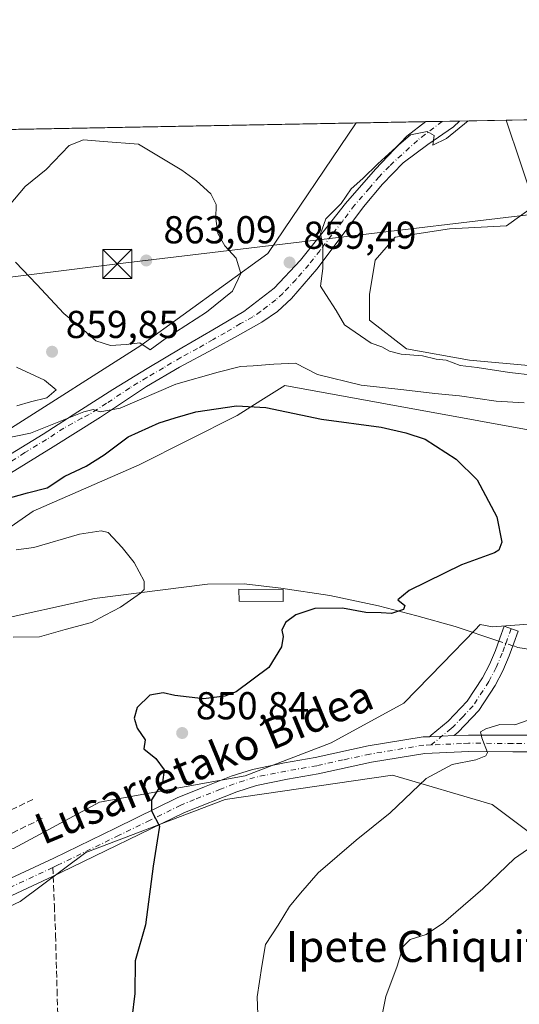
# Model space of a CAD drawing. Units: metres. Extents: x 627486 to 630930, y 4752750 to 4755127.
# Drawn here: x 629386 to 629515, y 4754874 to 4755127 of the extents above; entities that cross this region are included whole.
import ezdxf
from ezdxf.enums import TextEntityAlignment as Align

# ---------------------------------------------------------------- set-up
doc = ezdxf.new("R2010")
doc.units = ezdxf.units.M
doc.header["$MEASUREMENT"] = 0
doc.linetypes.add('DGN Style 3', pattern=[2.307223458686699, 1.648016756204785, -0.6592067024819142])
doc.linetypes.add('DGN Style 4', pattern=[2.6384748266838614, 1.318413404963828, -0.6592067024819142, 0.001648016756204785, -0.6592067024819142])
for name, color, linetype, lineweight in [('Camino Cxs', 7, 'Continuous', 0), ('Camino eje', 30, 'DGN Style 4', 13), ('Captación pozo', 7, 'Continuous', 0), ('Comarca CxS', 21, 'Continuous', 0), ('Comunidad Autónoma CxS', 142, 'Continuous', 0), ('Corriente natural lineal', 142, 'Continuous', 13), ('Corriente natural lineal oculto', 9, 'DGN Style 4', 13), ('Curva de nivel maestra', 30, 'Continuous', 30), ('Curva de nivel normal', 30, 'Continuous', 0), ('Entidad de ámbito territorial CxS', 92, 'Continuous', 0), ('Estanque Cxs', 5, 'Continuous', 0), ('Matorral CxS', 135, 'Continuous', 0), ('Municipio CxS', 4, 'Continuous', 0), ('Muro lineal', 1, 'DGN Style 3', 13), ('Pista no pavimentada Cxs', 111, 'Continuous', 0), ('Pista no pavimentada eje', 91, 'DGN Style 4', 0), ('Prado CxS', 92, 'Continuous', 0), ('Provincia CxS', 1, 'Continuous', 0), ('Punto de cota en terreno', 7, 'Continuous', 0), ('Rótulo de punto de cota en terreno', 7, 'Continuous', 0), ('Senda', 7, 'DGN Style 3', 0), ('Senda no paivmentada conexión', 7, 'DGN Style 3', 0), ('Tendido', 6, 'Continuous', 0), ('Texto cartográfico', 7, 'Continuous', 0), ('Torre de tendido puntual', 7, 'Continuous', 0)]:
    doc.layers.add(name, color=color, linetype=linetype, lineweight=lineweight)
doc.styles.add('Style-Arial', font='txt')

# ---------------------------------------------------------------- blocks, each defined once
blk = doc.blocks.new('*U8')
at = {"layer": 'Prado CxS', "color": 92, "linetype": 'Continuous', "lineweight": 0}
for points in [[(629534.7723000003, 4754972.7075, 851.8368999999948), (629508.1092999997, 4754970.709100001, 850.9853000000004), (629504.9653000003, 4754971.3051, 850.8083999999944), (629503.5778999999, 4754969.8781, 850.7713999999978), (629495.2320999998, 4754961.2937, 851.7002999999969), (629485.2977, 4754951.0757, 851.9214000000065), (629466.5604999998, 4754940.854900001, 851.3830000000017), (629444.4161, 4754932.338500001, 851.4952000000048), (629406.9408999998, 4754925.5253, 848.4633000000031), (629384.7955, 4754913.6029, 846.3013999999966), (629362.6513, 4754915.306299999, 843.9861999999995), (629349.0247, 4754930.637700001, 842.7847000000038), (629345.6183000002, 4754954.484300001, 841.558999999994), (629352.4326999999, 4754969.815300001, 841.124100000001), (629367.7632999998, 4754985.1459, 845.3001999999979), (629389.9086999996, 4755000.475299999, 848.8858000000038), (629417.1630999995, 4755012.398700001, 847.2305999999954), (629442.3892999999, 4755025.0911, 849.7027999999991), (629448.5138999998, 4755028.9649, 851.5446999999986), (629454.6387, 4755032.8387, 853.391699999993), (629529.5887000002, 4755019.210300001, 853.5519000000058)], [(629518.3815000001, 4755037.8661, 863.0641999999935), (629502.2017000001, 4755039.337300001, 861.3856999999989), (629486.0219000002, 4755042.279300001, 861.0899999999965), (629476.4612999996, 4755049.6339, 861.263699999996), (629476.4612999996, 4755056.252900001, 861.5945999999967), (629477.9325000001, 4755065.078299999, 861.4890000000015), (629483.0809000004, 4755070.9617, 861.638300000006), (629497.0543000001, 4755073.1677, 863.3181000000042), (629511.7635000005, 4755073.902899999, 863.8870000000024), (629518.9990999997, 4755079.1283, 863.7384000000021), (629511.6689999999, 4755101.124100001, 860.6909000000015), (629895.0311000004, 4755108.336300001, 879.2611999999936)], [(629331.9890999999, 4754874.425100001, 840.8024000000006), (629386.4990999997, 4754899.9749, 845.5550999999978), (629403.4404999996, 4754912.585700001, 847.8153000000021), (629439.3309000004, 4754926.2707, 851.2773000000016), (629482.4172999999, 4754932.528700001, 853.3934000000008), (629508.0641000001, 4754924.9703, 856.6475999999967), (629521.0488999998, 4754915.1611, 859.7644)]]:
    blk.add_polyline3d(points, dxfattribs=at)
blk.add_polyline3d([(629450.2755000005, 4755066.774499999, 858.9792000000016), (629417.6098999997, 4755043.117500001, 859.8527999999933), (629383.3501000004, 4755021.2993, 857.8169000000053), (629363.5417, 4755047.624700001, 858.6293000000006), (629309.8494999995, 4755044.765699999, 856.0895000000019), (629278.8914999999, 4755050.210300001, 853.2848999999987), (629277.6546999998, 4755060.101299999, 852.346399999995), (629284.4678999997, 4755066.9191, 850.531099999993), (629298.0963000003, 4755078.8487, 849.8470999999992), (629313.4265000002, 4755090.7783, 850.4870999999986), (629317.4397, 4755097.470100001, 850.6649999999937), (629473.0168000003, 4755100.397, 857.9753000000056)], close=True, dxfattribs=at)
blk = doc.blocks.new('5PATER')
at = {"layer": 'Punto de cota en terreno', "linetype": 'Continuous', "lineweight": 0}
h = blk.add_hatch(color=51, dxfattribs=at)
edge = h.paths.add_edge_path()
edge.add_ellipse((0, 0), major_axis=(-0.1095731443231308, -0.1110710700762829), ratio=0.9994222409660322, start_angle=0, end_angle=360)
blk = doc.blocks.new('5TTEND')
at = {"layer": 'Captación pozo', "color": 7, "linetype": 'Continuous', "lineweight": 0}
for p, q in [((-0.375, 0.3754), (0.375, -0.3746)), ((0.3720000000000001, 0.3784000000000001), (-0.3720000000000001, -0.3776))]:
    blk.add_line(p, q, dxfattribs=at)
at = {"layer": 'Captación pozo', "color": 7, "linetype": 'Continuous', "lineweight": 0, "flags": 128}
blk.add_lwpolyline([(-0.375, -0.3746), (0.375, -0.3746), (0.375, 0.3754), (-0.375, 0.3754), (-0.3720000000000001, -0.3776)], dxfattribs=at)

msp = doc.modelspace()

# ---------------------------------------------------------------- linework, layer by layer
at = {"layer": 'Camino Cxs', "color": 7, "linetype": 'Continuous', "lineweight": 0, "extrusion": (-0.04582839532599461, -0.001942662795463378, 0.9989474381783595), "elevation": -37232.48337583076, "flags": 128}
msp.add_lwpolyline([(-4724015.894478813, 829479.5789857535), (-4724015.894478813, 829473.2065667892)], dxfattribs=at)
at = {"layer": 'Camino Cxs', "color": 7, "linetype": 'Continuous', "lineweight": 0}
msp.add_polyline3d([(629498.2801000001, 4754942.690099999, 854.5623999999953), (629491.9200999998, 4754942.420499999, 854.2700999999943), (629492.3487, 4754942.7893, 854.215200000006), (629496.7001, 4754946.370100001, 854.0524000000006), (629501.6101000002, 4754951.550100001, 853.325800000006), (629505.5301000001, 4754957.5701, 852.3420000000042), (629507.3501000004, 4754961.030099999, 851.8401000000014), (629508.8601000002, 4754964.610099999, 851.4768000000041), (629509.9801000003, 4754967.7501, 851.2158000000054), (629511.1001000004, 4754970.880100001, 851.1763999999966), (629514.7200999996, 4754969.590100001, 851.1861999999965), (629513.6001000004, 4754966.460100001, 851.3031999999948), (629512.4501, 4754963.220100001, 851.6119000000036), (629510.8300999999, 4754959.380100001, 852.3997999999993), (629508.8501000004, 4754955.620100001, 852.9110999999976), (629504.6401000004, 4754949.1501, 854.403999999995), (629499.3300999999, 4754943.5601, 854.6005000000005)], close=True, dxfattribs=at)
msp.add_polyline3d([(629491.9200999998, 4754942.420499999, 854.2700999999943), (629492.3487, 4754942.7893, 854.215200000006), (629496.7001, 4754946.370100001, 854.0524000000006), (629501.6101000002, 4754951.550100001, 853.325800000006), (629505.5301000001, 4754957.5701, 852.3420000000042), (629507.3501000004, 4754961.030099999, 851.8401000000014), (629508.8601000002, 4754964.610099999, 851.4768000000041), (629509.9801000003, 4754967.7501, 851.2158000000054), (629511.1001000004, 4754970.880100001, 851.1763999999966), (629514.7200999996, 4754969.590100001, 851.1861999999965), (629513.6001000004, 4754966.460100001, 851.3031999999948), (629512.4501, 4754963.220100001, 851.6119000000036), (629510.8300999999, 4754959.380100001, 852.3997999999993), (629508.8501000004, 4754955.620100001, 852.9110999999976), (629504.6401000004, 4754949.1501, 854.403999999995), (629499.3300999999, 4754943.5601, 854.6005000000005), (629498.2801000001, 4754942.690099999, 854.5623999999953)], dxfattribs=at)
at = {"layer": 'Camino eje', "color": 30, "linetype": 'DGN Style 4', "lineweight": 13}
msp.add_polyline3d([(629512.9101, 4754970.235099999, 851.1386000000057), (629511.7901, 4754967.1051, 851.2090000000027), (629511.2301000003, 4754965.5351, 851.3763000000035), (629510.6551000001, 4754963.915100001, 851.5348999999987), (629509.0900999998, 4754960.2051, 852.0757000000013), (629507.1901000004, 4754956.595100001, 852.5215000000027), (629503.1250999998, 4754950.350099999, 853.7756999999983), (629500.4700999996, 4754947.5551, 854.2553999999947), (629498.0151000004, 4754944.965100001, 854.2844999999943), (629497.4901000002, 4754944.530099999, 854.2685000000056), (629492.3761, 4754940.3157, 854.4842000000064)], dxfattribs=at)
at = {"layer": 'Comarca CxS', "color": 21, "linetype": 'Continuous', "lineweight": 0, "flags": 128}
msp.add_lwpolyline([(630704.7255123964, 4752809.320170895), (627529.2100009727, 4752749.599982444), (627527.418639123, 4752846.043369286), (627514.3697081234, 4753548.572062589), (627486.2400009714, 4755063.019982422), (628085.6122991964, 4755074.295896356), (630470.9754193833, 4755119.171425849)], dxfattribs=at)
at = {"layer": 'Comunidad Autónoma CxS', "color": 142, "linetype": 'Continuous', "lineweight": 0, "flags": 128}
msp.add_lwpolyline([(630704.7255123964, 4752809.320170895), (627529.2100009727, 4752749.599982444), (627527.418639123, 4752846.043369286), (627514.3697081234, 4753548.572062589), (627486.2400009714, 4755063.019982422), (628085.6122991964, 4755074.295896356), (630470.9754193833, 4755119.171425849), (630886.0400009978, 4755126.979982423), (630903.2314368992, 4754225.756061251), (630930.1700009971, 4752813.559982447)], close=True, dxfattribs=at)
at = {"layer": 'Corriente natural lineal', "color": 142, "linetype": 'Continuous', "lineweight": 13}
for points in [[(629509.7241000002, 4754967.032500001, 851.0586000000039), (629498.4901000002, 4754970.7601, 850.513699999996), (629488.6700999998, 4754973.540100001, 850.3735000000015), (629478.7801000001, 4754976.130100001, 849.8049000000028), (629466.2600999996, 4754978.7301, 849.2706000000036), (629453.6300999997, 4754980.6801, 849.0267000000023), (629444.1801000005, 4754981.770099999, 848.2780999999959), (629434.7500999998, 4754981.640100001, 847.3190000000033), (629405.6300999997, 4754977.960100001, 843.5491000000038), (629379.2600999996, 4754972.140100001, 842.7434999999969), (629356.8601000002, 4754967.9101, 841.1684999999999), (629349.3901000004, 4754965.860099999, 840.7142000000023), (629340.8564999999, 4754963.0288, 840.1198000000004)], [(629519.5201000003, 4754964.630100001, 851.2975000000006), (629514.6801000005, 4754965.380100001, 851.1658000000025), (629513.7701000003, 4754965.690099999, 851.1251000000049), (629513.3734999998, 4754965.821699999, 851.1071999999986)]]:
    msp.add_polyline3d(points, dxfattribs=at)
at = {"layer": 'Corriente natural lineal oculto', "color": 9, "linetype": 'DGN Style 4', "lineweight": 13, "extrusion": (-0.01199572446434692, 0.003979948265915785, 0.9999201281134289), "elevation": 12224.08822189849, "flags": 128}
msp.add_lwpolyline([(629478.2882107686, 4754954.829824607), (629474.6384903556, 4754956.040634198)], dxfattribs=at)
at = {"layer": 'Curva de nivel maestra', "color": 30, "linetype": 'Continuous', "lineweight": 30, "elevation": 850, "flags": 128}
msp.add_lwpolyline([(629378.8099999997, 4755002.550100001), (629388.4000000004, 4755005.220100001), (629393.4900000002, 4755006.460100001), (629398.0599999997, 4755009.5001), (629403.4800000006, 4755012.0101), (629408.1200000001, 4755014.9901), (629414.3200000003, 4755019.5701), (629422.2999999998, 4755023.190099999), (629426.4699999997, 4755024.4901), (629431.7699999996, 4755026.0801), (629442.2000000002, 4755027.5801), (629449.8099999997, 4755027.170100001), (629464.1399999997, 4755024.140100001), (629479.4800000006, 4755022.050100001), (629485.8099999997, 4755020.600099999), (629490.8099999997, 4755018.9901), (629498.8099999997, 4755013.890100001), (629504.2000000002, 4755008.520099999), (629509.2199999997, 4754999.030099999), (629510.5599999997, 4754992.5001), (629509.7999999998, 4754990.470100001), (629508.6500000004, 4754989.780099999), (629500.1399999997, 4754986.640100001), (629486.7000000002, 4754980.030099999), (629483.7300000006, 4754977.630100001), (629485.54, 4754976.200099999), (629485.1900000004, 4754975.140100001), (629482.1399999997, 4754974.100099999), (629479.4800000006, 4754974.270099999), (629475.4800000006, 4754974.380100001), (629469.4800000006, 4754975.470100001), (629462.3700000001, 4754975.4001), (629457.5199999996, 4754973.7601), (629454.8799999999, 4754971.770099999), (629453.9000000004, 4754969.860099999), (629454.2000000002, 4754968.200099999), (629453.7999999998, 4754965.5601), (629450.5300000003, 4754960.200099999), (629442.1399999997, 4754953.9301), (629439.2400000002, 4754952.8201), (629433.7000000002, 4754952.200099999), (629426.3600000005, 4754953.020099999), (629423.3600000005, 4754953.7401), (629419.8799999999, 4754953.120100001), (629416.6200000001, 4754949.940099999), (629415.9199999999, 4754947.1501), (629416.6900000004, 4754944.6501), (629418.7000000002, 4754941.620100001), (629418.3600000005, 4754939.3201), (629421.4400000004, 4754936.8201), (629423.6299999999, 4754933.860099999), (629423.1500000004, 4754930.640100001), (629420.3399999999, 4754926.200099999), (629420.3499999996, 4754923.3101), (629422.4299999997, 4754919.390100001), (629421.8300000001, 4754915.610099999), (629420.7400000002, 4754909.090100001), (629418.8099999997, 4754894.0101), (629416.0999999996, 4754884.720100001), (629416.0499999998, 4754876.340100001), (629415.3200000003, 4754869.9801)], dxfattribs=at)
at = {"layer": 'Curva de nivel normal', "color": 30, "linetype": 'Continuous', "lineweight": 0, "flags": 128}
for points, elevation in [([(629530.8099999997, 4755034.07), (629512.4800000006, 4755036.130000001), (629504.1600000003, 4755037.480000001), (629499.8200000003, 4755037.970000001), (629496.1799999997, 4755039.34), (629493.6500000004, 4755039.560000001), (629490.1399999997, 4755040.49), (629484.5999999996, 4755040.859999999), (629481.6200000001, 4755041.619999999), (629479.6500000004, 4755042.800000001), (629476.8600000005, 4755043.699999999), (629470.0199999996, 4755048.439999999), (629467.8399999999, 4755052.16), (629465.1799999997, 4755056.210000001), (629463.8700000001, 4755058.42), (629464.4199999999, 4755062.970000001), (629464.4400000004, 4755068.850000001), (629463.8499999996, 4755071.880000001), (629465.25, 4755075.689999999), (629469.2100000001, 4755079.689999999), (629471.7100000001, 4755083.42), (629474.7100000001, 4755086.100000001), (629478.5899999999, 4755089.869999999), (629483.3499999996, 4755094.180000001), (629487, 4755097.32), (629491.2699999996, 4755098.24), (629493.1399999997, 4755097.210000001), (629492.8099999997, 4755094.720000001), (629496.2800000003, 4755096.390000001), (629501.8647999996, 4755100.9397)], 860), ([(629402.8300000001, 4755096.039999999), (629399.1100000005, 4755094.560000001), (629393.1900000004, 4755088.449999999), (629387.7800000003, 4755084.039999999), (629381.2999999998, 4755076.369999999)], 860), ([(629385.3200000003, 4755064.560000001), (629390.8200000003, 4755058.800000001), (629397.7800000003, 4755051.34), (629402.8200000003, 4755047.15), (629406.04, 4755044.33), (629409.8099999997, 4755043.130000001), (629413.8099999997, 4755043.4), (629417.3700000001, 4755043.83), (629420.04, 4755042.01), (629423.8399999999, 4755044.84), (629434.4800000006, 4755051.710000001), (629441.1600000003, 4755057.07), (629443.3099999997, 4755061.66), (629442.1399999997, 4755065.609999999), (629439.2100000001, 4755068.810000001), (629437.4299999997, 4755071.949999999), (629436.8899999997, 4755075.77), (629437.0300000003, 4755079.439999999), (629435.5800000001, 4755082.119999999), (629431.9500000002, 4755085.539999999), (629428.1699999999, 4755088.279999999), (629417.0099999999, 4755094.970000001), (629407.9699999997, 4755095.59), (629402.8300000001, 4755096.039999999)], 860), ([(629516.3099999997, 4755028.380000001), (629509.0599999997, 4755028.800000001), (629499.6600000003, 4755030.180000001), (629493.2699999996, 4755030.730000001), (629485.2800000003, 4755031.720000001), (629474.2999999998, 4755032.930000001), (629463.0999999996, 4755035.680000001), (629457.4299999997, 4755038.58), (629451.8099999997, 4755038.27), (629446.4800000006, 4755037.84), (629443.2400000002, 4755037.74), (629437.5099999999, 4755036.27), (629426.5700000003, 4755033.119999999), (629412.3099999997, 4755027.02), (629407.1399999997, 4755026.07), (629405.3099999997, 4755026.619999999), (629402.9199999999, 4755026.050000001), (629389.1699999999, 4755020.550000001), (629378.6299999999, 4755018.390000001)], 855), ([(629385.6299999999, 4755027.58), (629389.1600000003, 4755028.619999999), (629393.4100000003, 4755029.600000001), (629395.8099999997, 4755031.66), (629392.8300000001, 4755034.16), (629385.5499999998, 4755037.51)], 860), ([(629385.5, 4754990.550000001), (629390.0599999997, 4754991.140000001), (629401.8099999997, 4754994.560000001), (629407.4100000003, 4754995.4), (629409.2199999997, 4754994.960000001), (629412.79, 4754991.109999999), (629415.8600000005, 4754987.26), (629418.4800000006, 4754982.439999999), (629418.4299999997, 4754980.33), (629417.5499999998, 4754979.34), (629412.3399999999, 4754975.720000001), (629408.4199999999, 4754973.66), (629404.8799999999, 4754971.77), (629398.1399999997, 4754970.050000001), (629391.5, 4754968.16), (629384.7400000002, 4754968.02)], 845), ([(629447.9000000004, 4754866.32), (629447.5499999998, 4754875.41), (629448.7300000006, 4754883.310000001), (629449.7300000006, 4754888.92), (629452.9199999999, 4754893.880000001), (629455.8300000001, 4754898.710000001), (629458.6699999999, 4754902.119999999), (629463.2800000003, 4754907.390000001), (629473.0599999997, 4754915.82), (629481.8200000003, 4754922.82), (629491.0099999999, 4754931.680000001), (629497.7199999997, 4754935.25), (629503.8399999999, 4754936.449999999), (629506.4100000003, 4754937.480000001), (629506.8300000001, 4754938.359999999), (629505.3399999999, 4754942.08), (629505.0700000003, 4754943.680000001), (629506.3799999999, 4754944.460000001), (629509.9800000006, 4754945.550000001), (629513.8499999996, 4754945.470000001), (629517.3300000001, 4754946.710000001)], 855), ([(629516.0300000003, 4754785.99), (629512.8499999996, 4754791.480000001), (629509.79, 4754800.42), (629506.6600000003, 4754811.619999999), (629503.0899999999, 4754819.720000001), (629496.75, 4754828.720000001), (629487.25, 4754840.26), (629482.5999999996, 4754848.380000001), (629479.5599999997, 4754860.07), (629479.0199999996, 4754867.359999999), (629480.6799999997, 4754875.58), (629483.6100000005, 4754883.33), (629485.1600000003, 4754888.42), (629486.9299999997, 4754890.220000001), (629491.0199999996, 4754891.5), (629495.54, 4754894.460000001), (629505.6299999999, 4754903.289999999), (629513.7800000003, 4754911.07), (629519.4100000003, 4754914.939999999)], 860)]:
    msp.add_lwpolyline(points, dxfattribs=dict(at, elevation=elevation))
at = {"layer": 'Entidad de ámbito territorial CxS', "color": 92, "linetype": 'Continuous', "lineweight": 0, "flags": 128}
msp.add_lwpolyline([(628085.6122991964, 4755074.295896356), (630470.9754193833, 4755119.171425849)], dxfattribs=at)
at = {"layer": 'Estanque Cxs', "color": 5, "linetype": 'Continuous', "lineweight": 0}
msp.add_polyline3d([(629454.2001, 4754980.290100001, 849.0276000000014), (629454.2001, 4754977.200099999, 848.9165999999968), (629442.9301000005, 4754977.3301, 848.1091000000015), (629442.8000999996, 4754980.4101, 848.0981999999932), (629454.2001, 4754980.290100001, 849.0276000000014)], dxfattribs=at)
msp.add_3dface([(629454.2001, 4754980.290100001, 849.0276000000014), (629454.2001, 4754977.200099999, 848.9165999999968), (629442.9301000005, 4754977.3301, 848.1091000000015), (629442.8000999996, 4754980.4101, 848.0981999999932)], dxfattribs=at)
at = {"layer": 'Matorral CxS', "color": 135, "linetype": 'Continuous', "lineweight": 0, "extrusion": (-0.05655610359004073, -0.001063985881409004, 0.9983988557088579), "elevation": -39803.2992688581, "flags": 128}
msp.add_lwpolyline([(-4742419.007588461, 717700.8104388313), (-4742419.007588461, 717718.81945485)], dxfattribs=at)
at = {"layer": 'Matorral CxS', "color": 135, "linetype": 'Continuous', "lineweight": 0, "extrusion": (-0.05362457822192732, -0.001008841227111648, 0.9985606575716364), "elevation": -37695.57307881213, "flags": 128}
msp.add_lwpolyline([(-4742418.92825842, 717833.1300763288), (-4742418.92825842, 717837.3307646657)], dxfattribs=at)
at = {"layer": 'Matorral CxS', "color": 135, "linetype": 'Continuous', "lineweight": 0, "extrusion": (-0.08165862689827723, -0.001536213892368849, 0.9966591737901), "elevation": -57852.21579092814, "flags": 128}
msp.add_lwpolyline([(-4742419.218273439, 716492.6796915958), (-4742419.218273439, 716497.16587014)], dxfattribs=at)
at = {"layer": 'Matorral CxS', "color": 135, "linetype": 'Continuous', "lineweight": 0, "extrusion": (-0.09159627282354542, -0.001723483278504809, 0.995794734074359), "elevation": -64999.18838842944, "flags": 128}
msp.add_lwpolyline([(-4742416.738540675, 715900.6166635043), (-4742416.738540675, 715912.6805212637)], dxfattribs=at)
at = {"layer": 'Matorral CxS', "color": 135, "linetype": 'Continuous', "lineweight": 0}
for points in [[(629383.3501000004, 4755021.2993, 857.8169000000053), (629417.6098999997, 4755043.117500001, 859.8527999999933), (629450.2755000005, 4755066.774499999, 858.9792000000016), (629473.0168000003, 4755100.397, 857.9753000000056), (629511.6689999999, 4755101.124100001, 860.6909000000015), (629518.9990999997, 4755079.1283, 863.7384000000021), (629511.7635000005, 4755073.902899999, 863.8870000000024), (629497.0543000001, 4755073.1677, 863.3181000000042), (629483.0809000004, 4755070.9617, 861.638300000006), (629477.9325000001, 4755065.078299999, 861.4890000000015), (629476.4612999996, 4755056.252900001, 861.5945999999967), (629476.4612999996, 4755049.6339, 861.263699999996), (629486.0219000002, 4755042.279300001, 861.0899999999965), (629502.2017000001, 4755039.337300001, 861.3856999999989), (629518.3815000001, 4755037.8661, 863.0641999999935)], [(629473.0168000003, 4755100.397100001, 857.9753000000056), (629450.2755000005, 4755066.774499999, 858.9792000000016), (629417.6098999997, 4755043.117500001, 859.8527999999933), (629383.3501000004, 4755021.2993, 857.8169000000053)], [(629511.6689999999, 4755101.124199999, 860.6909000000015), (629518.9990999997, 4755079.1283, 863.7384000000021), (629511.7635000005, 4755073.902899999, 863.8870000000024), (629497.0543000001, 4755073.1677, 863.3181000000042), (629483.0809000004, 4755070.9617, 861.638300000006), (629477.9325000001, 4755065.078299999, 861.4890000000015), (629476.4612999996, 4755056.252900001, 861.5945999999967), (629476.4612999996, 4755049.6339, 861.263699999996), (629486.0219000002, 4755042.279300001, 861.0899999999965), (629502.2017000001, 4755039.337300001, 861.3856999999989), (629518.3815000001, 4755037.8661, 863.0641999999935)], [(629529.5887000002, 4755019.210300001, 853.5519000000058), (629454.6387, 4755032.8387, 853.391699999993), (629448.5138999998, 4755028.9649, 851.5446999999986), (629442.3892999999, 4755025.0911, 849.7027999999991), (629417.1630999995, 4755012.398700001, 847.2305999999954), (629389.9086999996, 4755000.475299999, 848.8858000000038), (629367.7632999998, 4754985.1459, 845.3001999999979), (629352.4326999999, 4754969.815300001, 841.124100000001), (629345.6183000002, 4754954.484300001, 841.558999999994), (629349.0247, 4754930.637700001, 842.7847000000038), (629362.6513, 4754915.306299999, 843.9861999999995), (629384.7955, 4754913.6029, 846.3013999999966), (629406.9408999998, 4754925.5253, 848.4633000000031), (629444.4161, 4754932.338500001, 851.4952000000048), (629466.5604999998, 4754940.854900001, 851.3830000000017), (629485.2977, 4754951.0757, 851.9214000000065), (629495.2320999998, 4754961.2937, 851.7002999999969), (629503.5778999999, 4754969.8781, 850.7713999999978), (629504.9653000003, 4754971.3051, 850.8083999999944), (629508.1092999997, 4754970.709100001, 850.9853000000004), (629534.7723000003, 4754972.7075, 851.8368999999948)], [(629529.5887000002, 4755019.210300001, 853.5519000000058), (629454.6387, 4755032.8387, 853.391699999993), (629448.5138999998, 4755028.9649, 851.5446999999986), (629442.3892999999, 4755025.0911, 849.7027999999991), (629417.1630999995, 4755012.398700001, 847.2305999999954), (629389.9086999996, 4755000.475299999, 848.8858000000038), (629367.7632999998, 4754985.1459, 845.3001999999979), (629352.4326999999, 4754969.815300001, 841.124100000001), (629345.6183000002, 4754954.484300001, 841.558999999994), (629349.0247, 4754930.637700001, 842.7847000000038), (629362.6513, 4754915.306299999, 843.9861999999995), (629384.7955, 4754913.6029, 846.3013999999966), (629406.9408999998, 4754925.5253, 848.4633000000031), (629444.4161, 4754932.338500001, 851.4952000000048), (629466.5604999998, 4754940.854900001, 851.3830000000017), (629485.2977, 4754951.0757, 851.9214000000065), (629495.2320999998, 4754961.2937, 851.7002999999969), (629503.5778999999, 4754969.8781, 850.7713999999978), (629504.9653000003, 4754971.3051, 850.8083999999944), (629508.1092999997, 4754970.709100001, 850.9853000000004), (629534.7723000003, 4754972.7075, 851.8368999999948)], [(629279.5916999998, 4754962.2719, 838.8125), (629280.9219000004, 4754951.472100001, 838.3809000000037), (629302.5571, 4754950.487500001, 838.6909000000014), (629326.9036999998, 4754958.762499999, 839.7684000000008), (629332.4499000004, 4754960.647500001, 839.8861999999936), (629333.1275000004, 4754960.877699999, 839.891499999998), (629331.9902999997, 4754913.603900001, 840.7685000000056), (629325.1756999996, 4754888.053300001, 840.1613000000071), (629331.9890999999, 4754874.425100001, 840.8024000000006), (629386.4990999997, 4754899.9749, 845.5550999999978), (629403.4404999996, 4754912.585700001, 847.8153000000021), (629439.3309000004, 4754926.2707, 851.2773000000016), (629482.4172999999, 4754932.528700001, 853.3934000000008), (629508.0641000001, 4754924.9703, 856.6475999999967), (629521.0488999998, 4754915.1611, 859.7644)], [(629521.0488999998, 4754915.1611, 859.7644), (629508.0641000001, 4754924.9703, 856.6475999999967), (629482.4172999999, 4754932.528700001, 853.3934000000008), (629439.3309000004, 4754926.2707, 851.2773000000016), (629403.4404999996, 4754912.585700001, 847.8153000000021), (629386.4990999997, 4754899.9749, 845.5550999999978), (629331.9890999999, 4754874.425100001, 840.8024000000006)]]:
    msp.add_polyline3d(points, dxfattribs=at)
at = {"layer": 'Municipio CxS', "color": 4, "linetype": 'Continuous', "lineweight": 0, "flags": 128}
msp.add_lwpolyline([(630704.7255123964, 4752809.320170895), (627529.2100009727, 4752749.599982444), (627527.418639123, 4752846.043369286), (627514.3697081234, 4753548.572062589), (627486.2400009714, 4755063.019982422), (628085.6122991964, 4755074.295896356), (630470.9754193833, 4755119.171425849)], dxfattribs=at)
at = {"layer": 'Muro lineal', "color": 1, "linetype": 'DGN Style 3', "lineweight": 13}
msp.add_polyline3d([(629389.8201000001, 4754926.290100001, 847.5807999999961), (629375.8501000004, 4754919.4901, 846.6812999999967), (629378.2401000002, 4754914.590100001, 845.9959999999993), (629391.9301000005, 4754921.2601, 847.1106000000001), (629392.2100999998, 4754921.390100001, 847.1149000000006)], dxfattribs=at)
at = {"layer": 'Pista no pavimentada Cxs', "color": 111, "linetype": 'Continuous', "lineweight": 0, "extrusion": (-0.2178318943492063, -0.004098034341822064, 0.9759777005233109), "elevation": -155769.0813853117, "flags": 128}
msp.add_lwpolyline([(-4742419.077892713, 701740.6479743592), (-4742419.077892713, 701749.5271045942)], dxfattribs=at)
at = {"layer": 'Pista no pavimentada Cxs', "color": 111, "linetype": 'Continuous', "lineweight": 0, "extrusion": (-0.04582839532599461, -0.001942662795463378, 0.9989474381783595), "elevation": -37232.48337583076, "flags": 128}
msp.add_lwpolyline([(-4724015.894478813, 829479.5789857535), (-4724015.894478813, 829473.2065667892)], dxfattribs=at)
at = {"layer": 'Pista no pavimentada Cxs', "color": 111, "linetype": 'Continuous', "lineweight": 0}
for points in [[(629381.3501000004, 4755013.540100001, 853.8687999999967), (629392.4600999998, 4755020.300100001, 855.9548000000068), (629401.4001000002, 4755026.0801, 862.1401999999945), (629410.3800999997, 4755031.8201, 860.4526000000042), (629419.2600999996, 4755037.170100001, 865.8533000000025), (629428.1801000005, 4755042.5001, 861.2731000000058), (629436.1501000002, 4755047.1601, 860.4349999999978), (629444.1101000002, 4755051.850099999, 862.9738000000071), (629451.9001000002, 4755057.870100001, 861.6603999999934), (629458.7100999998, 4755065.090100001, 860.1322999999975), (629464.5201000003, 4755072.380100001, 860.7229999999981), (629470.2901, 4755079.690099999, 861.5486999999995), (629478.0100999996, 4755088.5001, 870.3910999999936), (629486.1001000004, 4755096.970100001, 867.1753999999928), (629490.9937000005, 4755100.735200001, 861.3929999999965), (629499.6579999998, 4755100.898200001, 863.3273999999947), (629498.0701000001, 4755099.4001, 862.9372000000004), (629491.5201000003, 4755094.840100001, 864.0973999999987), (629485.1401000004, 4755090.120100001, 868.9562000000006), (629479.8501000004, 4755084.610099999, 866.7851999999986), (629474.9001000002, 4755078.790100001, 861.808999999994), (629468.9301000005, 4755070.7601, 861.3136999999989), (629462.9301000005, 4755062.7301, 860.2942999999941), (629456.4001000002, 4755055.200099999, 860.1279000000068), (629452.7600999996, 4755051.870100001, 860.0592999999935), (629448.7200999996, 4755049.090100001, 860.3767999999982), (629442.4801000003, 4755045.630100001, 858.7081999999937), (629436.2401000002, 4755042.1801, 857.7948000000034), (629427.5701000001, 4755037.550100001, 857.9649999999965), (629419.0900999998, 4755032.5801, 857.6080999999976), (629413.1401000004, 4755028.620100001, 855.7663999999932), (629407.1801000005, 4755024.6501, 857.6309999999941), (629395.0620999997, 4755017.0591, 854.386599999998), (629384.0383000001, 4755010.2415, 852.5825000000042)], [(629381.3501000004, 4755013.540100001, 853.8687999999967), (629392.4600999998, 4755020.300100001, 855.9548000000068), (629401.4001000002, 4755026.0801, 862.1401999999945), (629410.3800999997, 4755031.8201, 860.4526000000042), (629419.2600999996, 4755037.170100001, 865.8533000000025), (629428.1801000005, 4755042.5001, 861.2731000000058), (629436.1501000002, 4755047.1601, 860.4349999999978), (629444.1101000002, 4755051.850099999, 862.9738000000071), (629451.9001000002, 4755057.870100001, 861.6603999999934), (629458.7100999998, 4755065.090100001, 860.1322999999975), (629464.5201000003, 4755072.380100001, 860.7229999999981), (629470.2901, 4755079.690099999, 861.5486999999995), (629478.0100999996, 4755088.5001, 870.3910999999936), (629486.1001000004, 4755096.970100001, 867.1753999999928), (629490.9937000005, 4755100.735099999, 861.3929999999965)], [(629499.6579999998, 4755100.8981, 863.3274999999995), (629498.0701000001, 4755099.4001, 862.9372000000004), (629491.5201000003, 4755094.840100001, 864.0973999999987), (629485.1401000004, 4755090.120100001, 868.9562000000006), (629479.8501000004, 4755084.610099999, 866.7851999999986), (629474.9001000002, 4755078.790100001, 861.808999999994), (629468.9301000005, 4755070.7601, 861.3136999999989), (629462.9301000005, 4755062.7301, 860.2942999999941), (629456.4001000002, 4755055.200099999, 860.1279000000068), (629452.7600999996, 4755051.870100001, 860.0592999999935), (629448.7200999996, 4755049.090100001, 860.3767999999982), (629442.4801000003, 4755045.630100001, 858.7081999999937), (629436.2401000002, 4755042.1801, 857.7948000000034), (629427.5701000001, 4755037.550100001, 857.9649999999965), (629419.0900999998, 4755032.5801, 857.6080999999976), (629413.1401000004, 4755028.620100001, 855.7663999999932), (629407.1801000005, 4755024.6501, 857.6309999999941), (629395.0620999997, 4755017.0591, 854.386599999998), (629384.0383000001, 4755010.2415, 852.5825000000042)], [(629296.9401000004, 4754871.4901, 839.282800000001), (629307.2901, 4754874.200099999, 840.3445999999967), (629317.6101000002, 4754876.9301, 839.9701999999961), (629328.0201000003, 4754880.4901, 840.531099999993), (629338.2200999996, 4754884.610099999, 841.2774000000064), (629351.3400999998, 4754890.790100001, 842.3711000000039), (629364.4600999998, 4754896.960100001, 843.7592000000004), (629375.8701, 4754902.1601, 844.8462000000001), (629382.8701, 4754905.380100001, 845.4453000000068), (629395.2401000002, 4754911.170100001, 847.5219999999972), (629411.1101000002, 4754918.9101, 849.5035000000062), (629426.9901000002, 4754926.6501, 850.5709000000062), (629433.9901000002, 4754929.550100001, 851.0638000000035), (629440.8701, 4754932.270099999, 851.5243000000047), (629446.3400999998, 4754934.0101, 851.6420999999974), (629454.5401, 4754935.6501, 851.8680000000023), (629462.4700999996, 4754937.040100001, 852.1453999999941), (629476.1401000004, 4754940.020099999, 853.6521999999969), (629490.2500999998, 4754942.350099999, 854.3606000000001), (629491.9200999998, 4754942.420499999, 854.2700999999943), (629498.2801000001, 4754942.690099999, 854.5623999999953), (629501.9200999998, 4754942.850099999, 855.0184000000008), (629513.3601000002, 4754942.8101, 855.5614999999962), (629521.1300999997, 4754942.770099999, 855.9532000000036)], [(629498.2801000001, 4754942.690099999, 854.5623999999953), (629501.9200999998, 4754942.850099999, 855.0184000000008), (629513.3601000002, 4754942.8101, 855.5614999999962), (629521.1300999997, 4754942.770099999, 855.9532000000036)], [(629382.8701, 4754905.380100001, 845.4453000000068), (629395.2401000002, 4754911.170100001, 847.5219999999972), (629411.1101000002, 4754918.9101, 849.5035000000062), (629426.9901000002, 4754926.6501, 850.5709000000062), (629433.9901000002, 4754929.550100001, 851.0638000000035), (629440.8701, 4754932.270099999, 851.5243000000047), (629446.3400999998, 4754934.0101, 851.6420999999974), (629454.5401, 4754935.6501, 851.8680000000023), (629462.4700999996, 4754937.040100001, 852.1453999999941), (629476.1401000004, 4754940.020099999, 853.6521999999969), (629490.2500999998, 4754942.350099999, 854.3606000000001), (629491.9200999998, 4754942.420499999, 854.2700999999943)], [(629521.1101000002, 4754938.520099999, 855.7655999999989), (629513.3400999998, 4754938.5601, 855.3660999999993), (629502.0000999998, 4754938.600099999, 855.0497999999935), (629490.6801000005, 4754938.120100001, 854.539499999999), (629476.9401000004, 4754935.850099999, 853.5014999999986), (629463.2901, 4754932.870100001, 852.4738999999972), (629455.3201000001, 4754931.470100001, 852.4266000000061), (629447.4101, 4754929.890100001, 852.0662000000011), (629442.3000999996, 4754928.2601, 851.6912000000011), (629428.8000999996, 4754922.940099999, 850.6744999999937), (629397.0201000003, 4754907.440099999, 847.3377000000038), (629395.0301000001, 4754906.5001, 846.9714999999997), (629381.6101000002, 4754900.2301, 845.2094999999972), (629366.1901000004, 4754893.210100001, 843.6431000000011), (629353.1001000004, 4754887.050100001, 842.4382999999945), (629339.8701, 4754880.8201, 841.465400000001), (629329.4700999996, 4754876.620100001, 840.7936000000045), (629318.8101000005, 4754872.970100001, 840.1628999999957)], [(629521.1101000002, 4754938.520099999, 855.7655999999989), (629513.3400999998, 4754938.5601, 855.3660999999993), (629502.0000999998, 4754938.600099999, 855.0497999999935), (629490.6801000005, 4754938.120100001, 854.539499999999), (629476.9401000004, 4754935.850099999, 853.5014999999986), (629463.2901, 4754932.870100001, 852.4738999999972), (629455.3201000001, 4754931.470100001, 852.4266000000061), (629447.4101, 4754929.890100001, 852.0662000000011), (629442.3000999996, 4754928.2601, 851.6912000000011), (629428.8000999996, 4754922.940099999, 850.6744999999937), (629397.0201000003, 4754907.440099999, 847.3377000000038), (629395.0301000001, 4754906.5001, 846.9714999999997), (629381.6101000002, 4754900.2301, 845.2094999999972), (629366.1901000004, 4754893.210100001, 843.6431000000011), (629353.1001000004, 4754887.050100001, 842.4382999999945), (629339.8701, 4754880.8201, 841.465400000001), (629329.4700999996, 4754876.620100001, 840.7936000000045), (629318.8101000005, 4754872.970100001, 840.1628999999957)]]:
    msp.add_polyline3d(points, dxfattribs=at)
at = {"layer": 'Pista no pavimentada eje', "color": 91, "linetype": 'DGN Style 4', "lineweight": 0, "extrusion": (0.4212909913537531, -0.9067371764077844, 0.01848224889483611), "elevation": -4046278.452569692, "flags": 128}
msp.add_lwpolyline([(2574335.7363659, 75644.4127825002), (2574329.121408021, 75643.4044102588), (2574322.384808518, 75642.6379793437)], dxfattribs=at)
at = {"layer": 'Pista no pavimentada eje', "color": 91, "linetype": 'DGN Style 4', "lineweight": 0}
for points in [[(629495.1876999997, 4755100.814099999, 861.1858999999969), (629488.8101000005, 4755095.905099999, 864.744000000006), (629481.5751, 4755089.3101, 871.3120000000055), (629478.9301000005, 4755086.5551, 868.5855000000012), (629476.4550999999, 4755083.645099999, 863.5722999999998), (629472.5950999996, 4755079.2401, 861.1646999999939), (629469.6101000002, 4755075.225099999, 861.5363999999972), (629466.7251000004, 4755071.5701, 860.6113000000041), (629463.7251000004, 4755067.5551, 860.2813000000025), (629460.8201000001, 4755063.9101, 860.090200000006), (629457.5551000005, 4755060.145099999, 859.8053999999975), (629454.1501000002, 4755056.5351, 860.5547999999982), (629452.3300999999, 4755054.870100001, 860.5041000000057), (629448.4351000005, 4755051.860099999, 860.8252999999969), (629446.4151, 4755050.470100001, 860.929999999993), (629443.2950999998, 4755048.7401, 860.4597000000067), (629439.3151000004, 4755046.395099999, 859.2949999999984), (629436.1951000001, 4755044.670100001, 859.0473000000056), (629432.2100999998, 4755042.340100001, 858.3454999999959), (629427.8750999998, 4755040.0251, 859.6993999999978), (629423.4151, 4755037.360099999, 862.3696999999958), (629419.1750999996, 4755034.8751, 861.7507999999945), (629414.7351000002, 4755032.200099999, 857.9639000000025), (629408.7801000001, 4755028.235099999, 859.7596000000049), (629404.2901, 4755025.3651, 860.2446999999958), (629402.4351000005, 4755024.4351, 859.542300000001), (629397.7901, 4755021.8201, 855.6686000000045), (629393.3201000001, 4755018.9301, 855.0902999999963), (629387.7251000004, 4755015.530099999, 854.8062999999967), (629372.7241000002, 4755005.890100001, 851.2590000000055)], [(629492.3761, 4754940.3157, 854.4842000000064), (629490.4650999998, 4754940.235099999, 854.4324000000053), (629476.5401, 4754937.9351, 853.4119000000064), (629469.7050999999, 4754936.4451, 853.1604999999981), (629462.8800999997, 4754934.9551, 852.3270000000049), (629454.9301000005, 4754933.5601, 852.1434000000008), (629446.8750999998, 4754931.950099999, 851.7905000000028), (629444.1401000004, 4754931.0801, 851.7220999999992), (629441.5850999998, 4754930.265100001, 851.5927999999985), (629438.1451000003, 4754928.905099999, 851.3681999999973), (629431.3951000003, 4754926.245100001, 850.869399999996), (629427.8951000003, 4754924.795100001, 850.6131000000023), (629419.9600999998, 4754920.925100001, 850.6812000000064), (629412.0201000003, 4754917.0551, 849.3475000000036), (629396.1300999997, 4754909.3051, 847.4186999999948), (629394.9413000002, 4754908.7443, 847.1664000000019)], [(629523.9649, 4754940.6393, 855.9774999999937), (629522.0601000005, 4754940.645099999, 855.883799999996), (629521.1201, 4754940.645099999, 855.842499999999), (629513.3501000004, 4754940.6851, 855.4750000000058), (629501.9600999998, 4754940.725099999, 855.0608000000066), (629500.1401000004, 4754940.645099999, 854.9673999999941), (629492.3761, 4754940.3157, 854.4842000000064)]]:
    msp.add_polyline3d(points, dxfattribs=at)
at = {"layer": 'Prado CxS', "color": 92, "linetype": 'Continuous', "lineweight": 0, "extrusion": (-0.04836679477522454, -0.0009099130055758353, 0.9988292272563382), "elevation": -33914.50683222537, "flags": 128}
msp.add_lwpolyline([(-4742419.126513262, 718041.0972364908), (-4742419.126513262, 718424.9766057532)], dxfattribs=at)
at = {"layer": 'Prado CxS', "color": 92, "linetype": 'Continuous', "lineweight": 0, "extrusion": (-0.04691993377495476, -0.0008826835723601639, 0.998898263430398), "elevation": -32875.05122471573, "flags": 128}
msp.add_lwpolyline([(-4742419.279327814, 717893.9502181183), (-4742419.279327814, 718049.7263702508)], dxfattribs=at)
at = {"layer": 'Prado CxS', "color": 92, "linetype": 'Continuous', "lineweight": 0}
for points in [[(629473.0168000003, 4755100.397100001, 857.9753000000056), (629450.2755000005, 4755066.774499999, 858.9792000000016), (629417.6098999997, 4755043.117500001, 859.8527999999933), (629383.3501000004, 4755021.2993, 857.8169000000053)], [(629511.6689999999, 4755101.124199999, 860.6909000000015), (629518.9990999997, 4755079.1283, 863.7384000000021), (629511.7635000005, 4755073.902899999, 863.8870000000024), (629497.0543000001, 4755073.1677, 863.3181000000042), (629483.0809000004, 4755070.9617, 861.638300000006), (629477.9325000001, 4755065.078299999, 861.4890000000015), (629476.4612999996, 4755056.252900001, 861.5945999999967), (629476.4612999996, 4755049.6339, 861.263699999996), (629486.0219000002, 4755042.279300001, 861.0899999999965), (629502.2017000001, 4755039.337300001, 861.3856999999989), (629518.3815000001, 4755037.8661, 863.0641999999935)], [(629529.5887000002, 4755019.210300001, 853.5519000000058), (629454.6387, 4755032.8387, 853.391699999993), (629448.5138999998, 4755028.9649, 851.5446999999986), (629442.3892999999, 4755025.0911, 849.7027999999991), (629417.1630999995, 4755012.398700001, 847.2305999999954), (629389.9086999996, 4755000.475299999, 848.8858000000038), (629367.7632999998, 4754985.1459, 845.3001999999979), (629352.4326999999, 4754969.815300001, 841.124100000001), (629345.6183000002, 4754954.484300001, 841.558999999994), (629349.0247, 4754930.637700001, 842.7847000000038), (629362.6513, 4754915.306299999, 843.9861999999995), (629384.7955, 4754913.6029, 846.3013999999966), (629406.9408999998, 4754925.5253, 848.4633000000031), (629444.4161, 4754932.338500001, 851.4952000000048), (629466.5604999998, 4754940.854900001, 851.3830000000017), (629485.2977, 4754951.0757, 851.9214000000065), (629495.2320999998, 4754961.2937, 851.7002999999969), (629503.5778999999, 4754969.8781, 850.7713999999978), (629504.9653000003, 4754971.3051, 850.8083999999944), (629508.1092999997, 4754970.709100001, 850.9853000000004), (629534.7723000003, 4754972.7075, 851.8368999999948)], [(629279.5916999998, 4754962.2719, 838.8125), (629280.9219000004, 4754951.472100001, 838.3809000000037), (629302.5571, 4754950.487500001, 838.6909000000014), (629326.9036999998, 4754958.762499999, 839.7684000000008), (629332.4499000004, 4754960.647500001, 839.8861999999936), (629333.1275000004, 4754960.877699999, 839.891499999998), (629331.9902999997, 4754913.603900001, 840.7685000000056), (629325.1756999996, 4754888.053300001, 840.1613000000071), (629331.9890999999, 4754874.425100001, 840.8024000000006), (629386.4990999997, 4754899.9749, 845.5550999999978), (629403.4404999996, 4754912.585700001, 847.8153000000021), (629439.3309000004, 4754926.2707, 851.2773000000016), (629482.4172999999, 4754932.528700001, 853.3934000000008), (629508.0641000001, 4754924.9703, 856.6475999999967), (629521.0488999998, 4754915.1611, 859.7644)]]:
    msp.add_polyline3d(points, dxfattribs=at)
at = {"layer": 'Provincia CxS', "color": 1, "linetype": 'Continuous', "lineweight": 0, "flags": 128}
msp.add_lwpolyline([(630704.7255123964, 4752809.320170895), (627529.2100009727, 4752749.599982444), (627527.418639123, 4752846.043369286), (627514.3697081234, 4753548.572062589), (627486.2400009714, 4755063.019982422), (628085.6122991964, 4755074.295896356), (630470.9754193833, 4755119.171425849), (630886.0400009978, 4755126.979982423), (630903.2314368992, 4754225.756061251), (630930.1700009971, 4752813.559982447)], close=True, dxfattribs=at)
at = {"layer": 'Senda', "color": 7, "linetype": 'DGN Style 3', "lineweight": 0}
msp.add_polyline3d([(629395.0301000001, 4754906.5001, 846.9714999999997), (629395.3300999999, 4754898.920100001, 846.7474999999978), (629395.6401000004, 4754891.340100001, 846.8653000000049), (629396.0201000003, 4754877.2601, 847.656799999997), (629396.4700999996, 4754863.1801, 847.8632000000072), (629397.6101000002, 4754848.640100001, 848.3491000000067), (629398.9700999996, 4754834.120100001, 848.9551000000066), (629399.5500999996, 4754825.670100001, 849.2504999999946), (629400.1201, 4754817.220100001, 849.8797000000051), (629400.7801000001, 4754811.770099999, 849.5785999999936), (629402.4200999998, 4754806.600099999, 849.059699999998), (629403.3201000001, 4754804.780099999, 848.8644000000058), (629404.2200999996, 4754802.950099999, 848.7571999999927)], dxfattribs=at)
at = {"layer": 'Senda no paivmentada conexión', "color": 7, "linetype": 'DGN Style 3', "lineweight": 0, "extrusion": (0.003418166108116687, -0.08638567995310212, 0.9962559061001834), "elevation": -407760.6540048851, "flags": 128}
msp.add_lwpolyline([(816901.084311976, 4708683.440617024), (816901.0843119759, 4708681.186220189)], dxfattribs=at)
at = {"layer": 'Tendido', "color": 6, "linetype": 'Continuous', "lineweight": 0}
msp.add_polyline3d([(628784.4000000004, 4754796.805000001, 837.7375999999931), (628766.8285999997, 4754886.2784, 830.9198999999935), (628783.4600000001, 4754986.74, 832.249800000005), (628929.7401000002, 4755005.112000001, 830.0469000000013), (629098.5175999999, 4755025.3749, 838.6238000000012), (629252.4665999999, 4755044.42, 854.2390000000015), (629411.5543999998, 4755064.1019, 864.2388000000066), (629575.6201, 4755083.667500001, 868.1848999999929), (629718.9238, 4755102.445, 880.3280999999989), (629745.5549999997, 4755105.5242, 879.2556000000042)], dxfattribs=at)

# ---------------------------------------------------------------- block references
at = {"layer": 'Prado CxS', "color": 92, "linetype": 'Continuous', "lineweight": 0}
msp.add_blockref('*U8', (0, 0), dxfattribs=at)
at = {"layer": 'Punto de cota en terreno', "color": 7, "linetype": 'Continuous', "lineweight": 0, "xscale": 10, "yscale": 10, "zscale": 10}
for p in [(629419, 4755065, 863.0899999999965), (629455.8799999999, 4755064.480000001, 859.4900000000052), (629394.7400000002, 4755041.51, 859.8500000000058), (629428.2400000002, 4754943.359999999, 850.8399999999965)]:
    msp.add_blockref('5PATER', p, dxfattribs=at)
at = {"layer": 'Torre de tendido puntual', "color": 7, "linetype": 'Continuous', "lineweight": 0, "xscale": 10, "yscale": 10, "zscale": 10}
msp.add_blockref('5TTEND', (629411.5543999998, 4755064.1019, 864.2388000000066), dxfattribs=at)

# ---------------------------------------------------------------- texts
at = {"layer": 'Rótulo de punto de cota en terreno', "color": 7, "linetype": 'Continuous', "lineweight": 0, "style": 'Style-Arial'}
for s, p in [('863,09', (629423.4096999997, 4755069.409700001)), ('859,49', (629459.4078000003, 4755068.0078)), ('859,85', (629398.2677999996, 4755045.037799999)), ('850,84', (629431.7677999996, 4754946.887800001))]:
    msp.add_text(s, height=7.000000000000002, dxfattribs=at).set_placement(p)
at = {"layer": 'Texto cartográfico', "color": 7, "linetype": 'Continuous', "lineweight": 0, "style": 'Style-Arial'}
msp.add_text('Lusarretako Bidea', height=8, rotation=22.49513473225274, dxfattribs=at).set_placement((629433.8114840564, 4754935.924719747), align=Align.MIDDLE_CENTER)
msp.add_text('Ipete Chiquito', height=8, dxfattribs=at).set_placement((629491.045510976, 4754888.430149999), align=Align.MIDDLE_CENTER)

doc.saveas('drawing.dxf')
